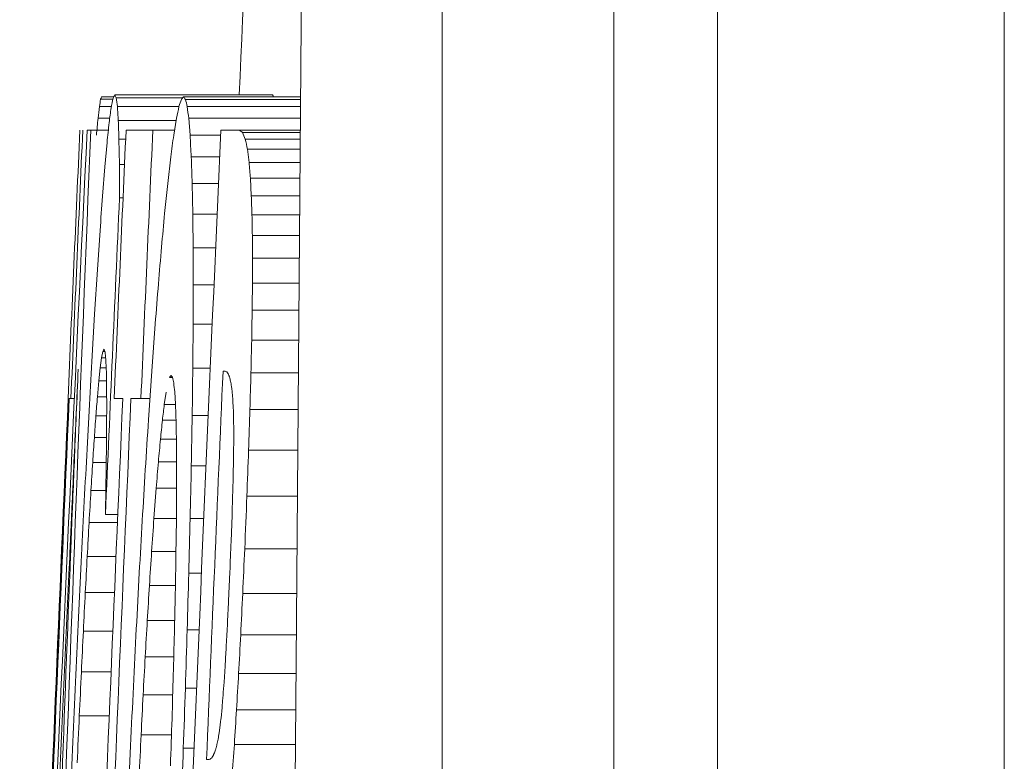
# Model space of a CAD drawing. Units: inches. Extents: x 0 to 32.8, y -0.2 to 25.3.
# Drawn here: x 12.8 to 12.9, y 20.5 to 20.6 of the extents above; entities that cross this region are included whole.
import ezdxf

# ---------------------------------------------------------------- set-up
doc = ezdxf.new("R2010")
doc.units = ezdxf.units.IN
doc.header["$LTSCALE"] = 3
doc.header["$MEASUREMENT"] = 0

msp = doc.modelspace()

# ---------------------------------------------------------------- linework, layer by layer
at = {"color": 7, "linetype": 'Continuous', "lineweight": 15}
for p, q in [((12.94683858904706, 20.08926900159119), (12.94683858904706, 21.99215414263299)), ((12.91100320302049, 21.68846583753288), (12.91100320302049, 20.08714800609311)), ((12.89807307239047, 21.31620139129686), (12.89807307239047, 20.08638274493347)), ((12.87663681335729, 21.29476513226369), (12.87663681335729, 20.08511398292365)), ((12.83395935970421, 20.56461725366095), (12.83548379542713, 20.56461725366095)), ((12.83408402493074, 20.56490677031643), (12.83559702078581, 20.56490677031643)), ((12.83573400587001, 20.56515896073644), (12.85544284485849, 20.56515896073644)), ((12.83590707053742, 20.56480359150836), (12.84421945451205, 20.56480359150836)), ((12.8443147867441, 20.56490677031643), (12.85893141789153, 20.56490677031643)), ((12.84455971724798, 20.56461058040471), (12.85892936458192, 20.56461058040471)), ((12.83380946810244, 20.56373455052468), (12.83530603748061, 20.56373455052468)), ((12.83605256219002, 20.56373359720236), (12.84375159325016, 20.56373359720236)), ((12.84477854138677, 20.56372501730148), (12.85892232466324, 20.56372501730148)), ((12.83363493678531, 20.56224091444596), (12.83509454659043, 20.56224091444596)), ((12.84343421024993, 20.56224802769712), (12.84309336085412, 20.56015064525959)), ((12.84497125916048, 20.56223996112363), (12.84513757723915, 20.56014345867595)), ((12.84497125916048, 20.56223996112364), (12.85891059146545, 20.56223996112364)), ((12.83616930750804, 20.56194905115092), (12.8433855174791, 20.56194905115092)), ((12.83227945911057, 20.56074911167939), (12.83273324053511, 20.56074911167939)), ((12.83273324053511, 20.56074911167939), (12.83492177525297, 20.56074911167939)), ((12.83624791993323, 20.55964193780289), (12.83630071932329, 20.55646876779296)), ((12.83624791993324, 20.55964193780289), (12.83709065686453, 20.55964193780289)), ((12.83714052295514, 20.56074911167939), (12.84048184435591, 20.56074911167939)), ((12.84048184435591, 20.56074911167939), (12.84319045306583, 20.56074911167939)), ((12.84513757723916, 20.56014345867595), (12.84895497314027, 20.56014345867595)), ((12.84898225282514, 20.56074911167939), (12.85130571931759, 20.56074911167939)), ((12.85130571931759, 20.56074911167939), (12.85889885826766, 20.56074911167939)), ((12.85169995476334, 20.56046399497309), (12.8588965116281, 20.56046399497309)), ((12.85202877763142, 20.55964575109217), (12.85889005836932, 20.55964575109217)), ((12.83476308375285, 20.55924014911106), (12.83448794026467, 20.55616685794731)), ((12.84272728508306, 20.55741930347896), (12.8423441961752, 20.55411479498625)), ((12.8452780822827, 20.55741930347896), (12.84883236122336, 20.55741930347896)), ((12.85229658787098, 20.55836991249743), (12.85250749210127, 20.55671091166236)), ((12.85229658787099, 20.55836991249744), (12.8588800851512, 20.55836991249744)), ((12.83448794026467, 20.55616685794731), (12.83419813027925, 20.55250698022653)), ((12.83630071932329, 20.55646876779296), (12.83694809851138, 20.55646876779296)), ((12.85250749210127, 20.55671091166236), (12.85886717863363, 20.55671091166236)), ((12.85266794358105, 20.55475396093589), (12.85278468889907, 20.55256337290841)), ((12.85266794358105, 20.55475396093589), (12.85885163214656, 20.55475396093589)), ((12.8423441961752, 20.55411479498625), (12.84195817396789, 20.55035848504613)), ((12.84539101431143, 20.55408326201719), (12.84547138671629, 20.55028727920203)), ((12.84539101431143, 20.55408326201719), (12.84868276295153, 20.55408326201719)), ((12.83632477237876, 20.55230780919404), (12.83676183399646, 20.55230780919404)), ((12.85278468889907, 20.55256337290841), (12.85883461900976, 20.55256337290841)), ((12.84547138671629, 20.55028727920204), (12.84851321824346, 20.55028727920204)), ((12.85286447464404, 20.55017838046005), (12.85881584589329, 20.55017838046005)), ((12.83389130715703, 20.54824768276363), (12.83356512425845, 20.54335684592967)), ((12.85291287408493, 20.54761519007024), (12.85879560612711, 20.54761519007024)), ((12.84551919949729, 20.54606897459892), (12.84832548707882, 20.54606897459892)), ((12.85293370051101, 20.54475874306816), (12.85877331305131, 20.54475874306816)), ((12.83356512425845, 20.54335684592967), (12.83321694161402, 20.5377857769538)), ((12.8455356259742, 20.54146098116419), (12.84812132943726, 20.54146098116419)), ((12.85292695392228, 20.54165201229072), (12.85874867333595, 20.54165201229072)), ((12.83321694161402, 20.5377857769538), (12.83286699898992, 20.53186747865582)), ((12.85289263431874, 20.53826060480188), (12.85872198031097, 20.53826060480188)), ((12.8407877874883, 20.53658921077663), (12.84035571247966, 20.53067670574506)), ((12.84552154613685, 20.53652621817099), (12.84790367861825, 20.53652621817099)), ((12.85282986171056, 20.53454198775966), (12.85869294064644, 20.53454198775966)), ((12.8342371431619, 20.53312278415441), (12.83407639835217, 20.53232126008036)), ((12.8342371431619, 20.53312278415442), (12.83450202010202, 20.53312278415442)), ((12.83407639835217, 20.53232126008036), (12.83391008027349, 20.53107556113744)), ((12.83407639835217, 20.53232126008036), (12.83459060574534, 20.53232126008036)), ((12.83391008027349, 20.53107556113744), (12.83373789559591, 20.52943665340358)), ((12.83391008027349, 20.53107556113745), (12.83465308502357, 20.53107556113745)), ((12.84035571247966, 20.53067670574506), (12.83994123726772, 20.52459362935061)), ((12.84547578666546, 20.53101293519424), (12.84766197474377, 20.53101293519424)), ((12.84925358302404, 20.53063703287003), (12.84950115349742, 20.53063703287003)), ((12.85273687611807, 20.53044167512682), (12.85866067435252, 20.53044167512682)), ((12.83373789559591, 20.52943665340358), (12.83355925765956, 20.52743430986816)), ((12.83373789559592, 20.52943665340358), (12.83469415121584, 20.52943665340358)), ((12.84256331364393, 20.52988618154393), (12.84294845586141, 20.52988618154393)), ((12.84213622524436, 20.52804142952133), (12.84191241449651, 20.5264947007226)), ((12.84321655943092, 20.52806526257934), (12.84331130500307, 20.52653246695299)), ((12.82992812627336, 20.52723506550318), (12.82988911339071, 20.52723506550318)), ((12.83024902923293, 20.52723506550318), (12.8300378316727, 20.52723506550318)), ((12.83024902923293, 20.52723506550318), (12.83068345088112, 20.52723506550318)), ((12.83355925765956, 20.52743430986816), (12.83471585763175, 20.52743430986816)), ((12.83673103435226, 20.52723506550318), (12.83565598010471, 20.52723506550318)), ((12.83899700817553, 20.52723506550318), (12.83774947592046, 20.52723506550318)), ((12.83899700817553, 20.52723506550318), (12.84012075519391, 20.52723506550318)), ((12.84191241449651, 20.5264947007226), (12.8433127716528, 20.5264947007226)), ((12.8504820488327, 20.52703017453677), (12.85053602154253, 20.52599075987751)), ((12.83090814161881, 20.52537652697318), (12.83092750139516, 20.52537652697318)), ((12.85260957092205, 20.5258856744248), (12.85862488809926, 20.5258856744248)), ((12.83337299314464, 20.52507271048289), (12.83471644429164, 20.52507271048289)), ((12.84167892386048, 20.52453533002409), (12.84338317083954, 20.52453533002409)), ((12.84539746757021, 20.52510087015759), (12.84740413772232, 20.52510087015759)), ((12.83317851539126, 20.52235816184159), (12.83470001781473, 20.52235816184159)), ((12.84143487334644, 20.52215605750965), (12.84342981030076, 20.52215605750965)), ((12.85244325284337, 20.52078943329701), (12.85858470189682, 20.52078943329701)), ((12.83066438443471, 20.51999274916703), (12.83070369064731, 20.51999274916703)), ((12.83297347775987, 20.51926521757154), (12.83466335157164, 20.51926521757154)), ((12.84117820964477, 20.51933642341563), (12.84345298336639, 20.51933642341563)), ((12.84528717551098, 20.51883820250446), (12.84713280752342, 20.51883820250446)), ((12.83275670693069, 20.51577011794723), (12.83461113884147, 20.51577011794723)), ((12.84090805276565, 20.51605296134646), (12.84062234939945, 20.51227318501076)), ((12.84090805276565, 20.51605296134647), (12.84345239670651, 20.51605296134647)), ((12.83042854715913, 20.51476179626212), (12.83048926645769, 20.51476179626212)), ((12.85223058863342, 20.51502645320478), (12.85853952908533, 20.51502645320478)), ((12.83030945520155, 20.51211647348778), (12.83038190769791, 20.51211647348778)), ((12.83252145631499, 20.51175729097042), (12.83606253540815, 20.51175729097042)), ((12.83456244607064, 20.51274603288172), (12.83610477492019, 20.51274603288172)), ((12.84062234939945, 20.51227318501077), (12.84342629034142, 20.51227318501077)), ((12.84342570368153, 20.51218188606546), (12.8433685043423, 20.50760967888399)), ((12.84514491048777, 20.51225023194259), (12.84684915746683, 20.51225023194259)), ((12.85037674338253, 20.51266771378647), (12.85025706476507, 20.50936987855001)), ((12.83019857648243, 20.50965697523344), (12.83028276217658, 20.50965697523344)), ((12.84033253941403, 20.50813943276422), (12.84337495760109, 20.50813943276422)), ((12.85196219173396, 20.50846231570092), (12.85848790301505, 20.50846231570092)), ((12.83000233874939, 20.50531261208657), (12.83009620433171, 20.50738425482144)), ((12.83009620433171, 20.50738425482144), (12.83019241655359, 20.50738425482144)), ((12.83228532570946, 20.50750320011404), (12.83588067084239, 20.50750320011404)), ((12.85010247988417, 20.50556436251165), (12.84994232173434, 20.50196271078491)), ((12.83000233874939, 20.50531261208657), (12.83011087082895, 20.50531261208657)), ((12.84497301914014, 20.50540669766635), (12.84655670751191, 20.50540669766635)), ((12.84005534261623, 20.50389392180873), (12.84330309176462, 20.50389392180873)), ((12.83204626180448, 20.50299163889865), (12.83568883305852, 20.50299163889865)), ((12.85171315461086, 20.50289462001942), (12.85844419685328, 20.50289462001942)), ((12.83978753237666, 20.4995136990761), (12.84321127949191, 20.4995136990761)), ((12.83180338461022, 20.49819246767241), (12.8354855554068, 20.49819246767241)), ((12.84477384810765, 20.49835489912932), (12.8462578042982, 20.49835489912932)), ((12.85146001086853, 20.4977215264461), (12.85840342399096, 20.4977215264461)), ((12.83952705538572, 20.49496730492977), (12.84309922745301, 20.49496730492977)), ((12.84950643343642, 20.49381613156156), (12.84937502162117, 20.49182948117818)), ((12.8315555208069, 20.49308530000419), (12.83527054455729, 20.49308530000419)), ((12.85120217384708, 20.49289514886749), (12.85836558442809, 20.49289514886749)), ((12.84454563741063, 20.49105428346666), (12.84595039451609, 20.49105428346666)), ((12.83927097834394, 20.49021785312917), (12.84296605565809, 20.49021785312917)), ((12.84912363785851, 20.48863013147067), (12.84899779931221, 20.48732510654643)), ((12.85093729690697, 20.48834633474911), (12.85832979817483, 20.48834633474911)), ((12.83130032375496, 20.48760838994058), (12.83504116054049, 20.48760838994058)), ((12.83901724794172, 20.48520953765233), (12.84281000412748, 20.48520953765233)), ((12.84429014702874, 20.48356205001758), (12.84563770479497, 20.48356205001758)), ((12.85066420672839, 20.48404164447727), (12.85829606523118, 20.48404164447727)), ((12.8474334707168, 20.48212949989986), (12.84718590024342, 20.48212949989986))]:
    msp.add_line(p, q, dxfattribs=at)
at = {"color": 7, "linetype": 'Continuous', "lineweight": 15, "flags": 128}
for points in [[(12.86324366140946, 21.11345290679799), (12.86323222154161, 21.11198127046512), (12.86314158258868, 21.10043947046365), (12.86297057123089, 21.07871046814561), (12.86272270742756, 21.04718204569796), (12.86240943104656, 21.00734153260564), (12.86202751545848, 20.95873852073844), (12.86156493413559, 20.89989741380927), (12.8610354735853, 20.83256279166457), (12.86046054689357, 20.75943050316167), (12.85983018084228, 20.67924494947203), (12.85912824228447, 20.58992451464265), (12.85837702429593, 20.49437353178909), (12.8579423093178, 20.43904871757273)], [(12.84156921846114, 20.54616643347307), (12.84161761790203, 20.54669046741938), (12.84166631067286, 20.54721442803321), (12.84171471011374, 20.54773846197953), (12.84176340288457, 20.54826249592584), (12.8418120956554, 20.54878645653967), (12.84186078842623, 20.54931049048599), (12.84190948119706, 20.54983445109982), (12.84195817396789, 20.55035848504613)], [(12.84547138671629, 20.55028727920204), (12.84547725331519, 20.54976001862633), (12.84548311991408, 20.54923268471814), (12.84548898651298, 20.54870542414243), (12.84549514644182, 20.54817816356672), (12.84550101304071, 20.54765082965853), (12.84550717296955, 20.54712356908282), (12.84551303956845, 20.54659630850712), (12.84551919949729, 20.54606897459892)], [(12.85286447464404, 20.55017838046005), (12.85287034124294, 20.54985799082788), (12.85287650117178, 20.54953760119572), (12.85288236777068, 20.54921721156355), (12.85288852769951, 20.54889682193139), (12.85289439429841, 20.54857643229922), (12.85290055422725, 20.54825596933457), (12.85290671415609, 20.54793557970241), (12.85291287408493, 20.54761519007024)], [(12.85291287408493, 20.54761519007024), (12.85291551405443, 20.54725813419498), (12.85291786069399, 20.54690107831972), (12.85292050066349, 20.54654402244446), (12.852923140633, 20.5461869665692), (12.8529257806025, 20.54582991069394), (12.852928420572, 20.54547285481868), (12.8529310605415, 20.54511579894342), (12.85293370051101, 20.54475874306816)], [(12.84117908963461, 20.54156892658386), (12.84122748907549, 20.54214363327813), (12.84127618184633, 20.54271833997241), (12.8413251679471, 20.54329297333419), (12.84137386071793, 20.54386768002847), (12.84142255348876, 20.54444238672274), (12.84147153958954, 20.54501709341701), (12.84152023236036, 20.54559180011128), (12.84156921846114, 20.54616643347307)], [(12.84551919949729, 20.54606897459892), (12.8455212528069, 20.54549302125238), (12.84552301278657, 20.54491699457336), (12.84552506609618, 20.54434096789434), (12.8455271194058, 20.5437650145478), (12.84552917271541, 20.54318898786877), (12.84553122602502, 20.54261296118975), (12.84553327933464, 20.54203693451073), (12.8455356259742, 20.54146098116419)], [(12.85293370051101, 20.54475874306816), (12.85293282052117, 20.54437044755378), (12.85293194053134, 20.54398207870692), (12.8529310605415, 20.54359370986006), (12.85293018055167, 20.54320541434568), (12.85292930056184, 20.54281704549881), (12.852928420572, 20.54242874998444), (12.85292754058217, 20.54204038113758), (12.85292695392228, 20.54165201229072)], [(12.8407877874883, 20.53658921077663), (12.84083648025913, 20.5372117302519), (12.84088517302996, 20.53783417639468), (12.84093415913073, 20.53845662253746), (12.84098314523151, 20.53907906868024), (12.84103183800234, 20.53970151482303), (12.84108082410311, 20.54032403429829), (12.84112981020389, 20.54094648044108), (12.84117908963461, 20.54156892658386)], [(12.8455356259742, 20.54146098116419), (12.84553357266458, 20.54084410829035), (12.84553181268491, 20.54022723541652), (12.84553005270525, 20.53961043587518), (12.84552829272558, 20.53899356300135), (12.84552653274591, 20.53837676346), (12.84552477276624, 20.53775989058617), (12.84552330611652, 20.53714301771234), (12.84552154613685, 20.53652621817099)], [(12.85292695392228, 20.54165201229072), (12.85292255397311, 20.54122807718805), (12.85291815402394, 20.54080414208538), (12.85291404740471, 20.54038020698272), (12.85290964745554, 20.53995634521254), (12.85290524750637, 20.53953241010987), (12.85290114088714, 20.53910847500721), (12.85289674093797, 20.53868453990454), (12.85289263431874, 20.53826060480188)], [(12.85289263431874, 20.53826060480188), (12.85288471441023, 20.53779575017192), (12.85287679450172, 20.53733096887444), (12.85286887459321, 20.53686611424448), (12.85286124801465, 20.53640125961452), (12.85285332810614, 20.53593647831705), (12.85284540819764, 20.53547162368709), (12.85283778161907, 20.53500676905713), (12.85282986171056, 20.53454198775966)], [(12.84552154613685, 20.53652621817099), (12.84551567953795, 20.53583703946578), (12.84550981293906, 20.53514786076056), (12.84550423967011, 20.53445875538783), (12.84549837307121, 20.53376957668262), (12.84549279980226, 20.5330803979774), (12.84548693320337, 20.53239129260467), (12.84548135993442, 20.53170211389946), (12.84547578666546, 20.53101293519424)], [(12.85282986171056, 20.53454198775966), (12.85281842184272, 20.53402939368119), (12.85280668864493, 20.5335168729352), (12.85279495544714, 20.53300435218922), (12.85278322224934, 20.53249183144324), (12.8527717823815, 20.53197931069725), (12.85276004918371, 20.53146671661878), (12.85274831598592, 20.5309541958728), (12.85273687611807, 20.53044167512682)], [(12.8325208696551, 20.52571708303904), (12.83256398915698, 20.52648590082426), (12.83260710865886, 20.52725471860948), (12.83265022816074, 20.52802346306221), (12.83269364099257, 20.52879228084743), (12.83273676049445, 20.52956109863264), (12.83278017332627, 20.53032991641787), (12.8328235861581, 20.53109873420308), (12.83286699898992, 20.53186747865582)], [(12.83090814161881, 20.52537652697318), (12.83093923459295, 20.52606555901342), (12.83097062089704, 20.52675459105366), (12.83100171387119, 20.52744362309391), (12.83103310017528, 20.52813265513415), (12.83106448647937, 20.52882168717439), (12.83109587278346, 20.52951071921463), (12.83112725908755, 20.53019975125488), (12.83115864539164, 20.53088878329512)], [(12.83115864539164, 20.53088878329512), (12.83112901906722, 20.53018933804184), (12.83109968607274, 20.52948996612104), (12.83107035307826, 20.52879052086776), (12.83104102008379, 20.52809107561448), (12.83101168708931, 20.5273916303612), (12.83098235409483, 20.5266922584404), (12.8309533144303, 20.52599281318712), (12.83092398143583, 20.52529336793383)], [(12.83471321766225, 20.52834759265117), (12.83470823105319, 20.52862222281195), (12.83470353777407, 20.52889692630522), (12.83469884449495, 20.52917155646601), (12.83469415121584, 20.52944618662679), (12.83468945793672, 20.52972089012006), (12.83468476465761, 20.52999552028084), (12.83468007137849, 20.53027022377411), (12.83467537809937, 20.53054485393489)], [(12.84547578666546, 20.53101293519424), (12.84546581344734, 20.5302739637309), (12.84545613355917, 20.52953491893508), (12.84544616034104, 20.52879594747174), (12.84543648045287, 20.52805690267591), (12.84542650723474, 20.52731793121258), (12.84541682734657, 20.52657888641675), (12.84540714745839, 20.52583991495341), (12.84539746757021, 20.52510087015759)], [(12.8498968555929, 20.53031649657289), (12.84991709535909, 20.53026831712947), (12.84993704179533, 20.53022006435355), (12.84995728156152, 20.53017181157764), (12.84997752132771, 20.53012355880173), (12.8499977610939, 20.53007530602581), (12.85001770753014, 20.5300270532499), (12.85003794729633, 20.52997880047399), (12.85005818706252, 20.52993054769808)], [(12.85273687611807, 20.53044167512682), (12.85272074297111, 20.52987217503906), (12.85270490315409, 20.52930267495131), (12.85268906333708, 20.52873317486356), (12.85267322352006, 20.5281636747758), (12.8526570903731, 20.52759417468805), (12.85264125055608, 20.5270246746003), (12.85262541073906, 20.52645517451255), (12.85260957092205, 20.5258856744248)], [(12.83472113757076, 20.52587658119651), (12.83472025758092, 20.52618545762834), (12.83471908426114, 20.52649433406017), (12.83471791094136, 20.52680321049201), (12.83471703095153, 20.52711208692384), (12.83471585763175, 20.52742096335567), (12.83471497764192, 20.5277298397875), (12.83471409765208, 20.52803871621934), (12.83471321766225, 20.52834759265117)], [(12.85031279745457, 20.52874212142688), (12.85032453065236, 20.52864304923803), (12.8503365571801, 20.52854405038167), (12.85034829037789, 20.52844497819283), (12.85036031690562, 20.52834590600399), (12.85037205010341, 20.52824683381515), (12.85038407663115, 20.52814783495879), (12.85039610315888, 20.52804876276995), (12.85040783635667, 20.5279496905811)], [(12.83355925765956, 20.52743430986816), (12.83353608459392, 20.52713907327876), (12.83351261819834, 20.52684391002184), (12.8334894451327, 20.52654867343244), (12.83346597873712, 20.52625351017553), (12.83344280567149, 20.52595827358612), (12.83341963260585, 20.52566311032921), (12.83339645954022, 20.52536787373981), (12.83337299314464, 20.52507271048289)], [(12.83066438443471, 20.51999274916703), (12.83069489074897, 20.5206657213928), (12.83072510373328, 20.52133869361857), (12.83075561004753, 20.52201166584434), (12.83078611636179, 20.5226846380701), (12.83081662267604, 20.52335761029587), (12.83084683566035, 20.52403058252164), (12.83087734197461, 20.52470355474741), (12.83090814161881, 20.52537652697318)], [(12.83092398143583, 20.52529336793383), (12.83089670175097, 20.52463542886774), (12.83086912873616, 20.52397756313412), (12.83084184905129, 20.52331962406803), (12.83081456936643, 20.52266168500193), (12.83078728968157, 20.52200374593583), (12.83075971666676, 20.52134580686973), (12.8307324369819, 20.52068794113612), (12.83070515729704, 20.52003000207002)], [(12.83217826027962, 20.5193440499942), (12.83222079312161, 20.52014066079168), (12.83226361929355, 20.52093734492165), (12.83230644546549, 20.52173395571914), (12.83234927163742, 20.52253056651662), (12.83239209780935, 20.5233271773141), (12.83243492398129, 20.52412386144407), (12.83247804348317, 20.52492047224156), (12.8325208696551, 20.52571708303904)], [(12.85053602154253, 20.52599075987751), (12.8505404214917, 20.52584710153706), (12.85054452811093, 20.52570344319661), (12.85054863473016, 20.52555978485616), (12.85055303467933, 20.52541612651572), (12.85055714129856, 20.52527246817527), (12.85056154124773, 20.52512880983483), (12.85056564786695, 20.52498515149438), (12.85057004781613, 20.52484149315393)], [(12.85260957092205, 20.5258856744248), (12.85258874449597, 20.52524863511726), (12.85256791806989, 20.52461166914221), (12.85254709164381, 20.52397462983468), (12.85252626521774, 20.52333759052714), (12.85250543879166, 20.52270055121961), (12.85248490569552, 20.52206351191208), (12.85246407926945, 20.52142647260454), (12.85244325284337, 20.52078943329701)], [(12.83337299314464, 20.52507271048289), (12.83334864675922, 20.52473340106929), (12.83332430037381, 20.52439409165569), (12.83329995398839, 20.5240547089096), (12.83327560760297, 20.523715399496), (12.83325126121756, 20.52337609008239), (12.83322691483214, 20.52303678066879), (12.83320286177667, 20.52269747125519), (12.83317851539126, 20.52235816184159)], [(12.83954318853268, 20.5183553080829), (12.83959276129334, 20.51913505240856), (12.83964233405401, 20.5199148700667), (12.83969220014462, 20.52069468772485), (12.83974177290528, 20.52147443205051), (12.83979163899589, 20.52225424970866), (12.8398415050865, 20.5230340673668), (12.83989137117711, 20.52381381169246), (12.83994123726772, 20.52459362935061)], [(12.84338199751976, 20.52458688276188), (12.84338786411866, 20.52429083951513), (12.84339373071755, 20.52399472293589), (12.84339959731645, 20.52369860635666), (12.84340546391534, 20.52340256310991), (12.84341133051424, 20.52310644653067), (12.84341749044308, 20.52281032995144), (12.84342335704197, 20.52251428670469), (12.84342922364087, 20.52221817012545)], [(12.84539746757021, 20.52510087015759), (12.84538368106281, 20.52431804586751), (12.84536960122546, 20.52353522157743), (12.84535581471806, 20.52275239728734), (12.84534202821065, 20.52196957299726), (12.84532824170325, 20.5211866753747), (12.84531445519585, 20.52040385108462), (12.84530066868844, 20.51962102679454), (12.84528717551098, 20.51883820250446)], [(12.85058676762298, 20.52343431607643), (12.85058676762298, 20.52323595170128), (12.85058647429303, 20.52303758732614), (12.85058647429303, 20.522839222951), (12.85058618096309, 20.52264093190834), (12.85058618096309, 20.52244256753319), (12.85058588763314, 20.52224420315805), (12.85058588763314, 20.5220458387829), (12.8505855943032, 20.52184747440776)], [(12.83317851539126, 20.52235816184159), (12.83315270235612, 20.52197147964191), (12.83312718265092, 20.52158487077471), (12.83310166294573, 20.52119826190752), (12.83307584991059, 20.52081165304032), (12.8330503302054, 20.52042504417313), (12.8330248105002, 20.52003843530593), (12.83299899746507, 20.51965182643874), (12.83297347775987, 20.51926521757154)], [(12.83465161837385, 20.51825784920875), (12.83465777830269, 20.51879698964722), (12.83466423156147, 20.51933620341817), (12.83467039149031, 20.51987534385665), (12.8346768447491, 20.52041448429512), (12.83468300467794, 20.52095369806607), (12.83468945793672, 20.52149283850454), (12.8346959111955, 20.52203197894302), (12.83470236445429, 20.52257119271397)], [(12.84117820964477, 20.51933642341563), (12.84121018260875, 20.51968885934426), (12.84124215557273, 20.52004129527289), (12.84127412853671, 20.52039380453401), (12.84130639483064, 20.52074624046264), (12.84133836779461, 20.52109867639127), (12.84137034075859, 20.52145118565239), (12.84140260705252, 20.52180362158102), (12.84143487334644, 20.52215605750965)], [(12.84342922364087, 20.52221817012545), (12.84343215694032, 20.52186514753693), (12.84343509023976, 20.52151205161593), (12.84343802353921, 20.52115902902741), (12.84344095683866, 20.5208059331064), (12.84344389013811, 20.52045291051788), (12.8434471167675, 20.52009981459688), (12.84345005006695, 20.51974679200835), (12.84345298336639, 20.51939369608735)], [(12.8505855943032, 20.52184747440776), (12.85058324766364, 20.52162131702035), (12.85058090102408, 20.52139515963294), (12.85057855438452, 20.52116900224553), (12.85057591441502, 20.52094277152563), (12.85057356777546, 20.52071661413822), (12.8505712211359, 20.52049045675081), (12.85056887449635, 20.5202642993634), (12.85056623452684, 20.5200380686435)], [(12.85244325284337, 20.52078943329701), (12.85241655981839, 20.52006908828516), (12.85238986679342, 20.51934874327332), (12.85236346709839, 20.51862832492898), (12.85233677407342, 20.51790797991714), (12.85231008104845, 20.5171875615728), (12.85228368135342, 20.51646721656096), (12.85225698832844, 20.51574679821662), (12.85223058863342, 20.51502645320478)], [(12.83042854715913, 20.51476179626212), (12.8304578801536, 20.51541562870899), (12.83048721314808, 20.51606953448835), (12.8305168394725, 20.51672336693522), (12.83054617246698, 20.51737727271458), (12.8305757987914, 20.51803110516145), (12.83060542511582, 20.51868501094081), (12.83063475811029, 20.51933884338768), (12.83066438443471, 20.51999274916703)], [(12.83070515729704, 20.52003000207002), (12.83068022425173, 20.51941716248293), (12.83065499787648, 20.51880432289584), (12.83062977150123, 20.51819140997626), (12.83060454512598, 20.51757857038917), (12.83057931875073, 20.51696573080208), (12.83055438570543, 20.51635289121499), (12.83052915933018, 20.51574005162789), (12.83050393295493, 20.5151272120408)], [(12.83183917086348, 20.51276275268857), (12.83188141037553, 20.51358539651866), (12.83192364988757, 20.51440811368122), (12.83196588939962, 20.5152307575113), (12.83200842224161, 20.51605340134138), (12.83205066175365, 20.51687604517146), (12.83209319459564, 20.51769876233404), (12.83213572743763, 20.51852140616412), (12.83217826027962, 20.5193440499942)], [(12.83297347775987, 20.51926521757154), (12.83294649140495, 20.51882837595131), (12.83291921172009, 20.51839146099859), (12.83289193203523, 20.51795454604587), (12.83286494568031, 20.51751770442563), (12.83283795932539, 20.51708078947291), (12.83281067964053, 20.51664394785267), (12.83278369328561, 20.51620703289995), (12.83275670693069, 20.51577011794723)], [(12.84090805276565, 20.51605296134647), (12.84094149237935, 20.51646332993919), (12.840975225323, 20.51687377186439), (12.84100895826665, 20.5172842137896), (12.84104298454024, 20.51769465571481), (12.84107671748389, 20.51810509764001), (12.84111045042753, 20.51851553956522), (12.84114418337118, 20.51892598149043), (12.84117820964477, 20.51933642341563)], [(12.84345298336639, 20.51939369608735), (12.84345298336639, 20.51897812088811), (12.84345269003645, 20.51856247235638), (12.84345269003645, 20.51814682382466), (12.84345269003645, 20.51773117529293), (12.84345239670651, 20.51731560009369), (12.84345239670651, 20.51689995156196), (12.84345239670651, 20.51648430303024), (12.84345239670651, 20.516068727831)], [(12.85056623452684, 20.5200380686435), (12.85056154124773, 20.51977678499521), (12.85055655463867, 20.51951542801443), (12.85055186135955, 20.51925407103364), (12.85054687475049, 20.51899271405286), (12.85054188814143, 20.51873135707208), (12.85053719486231, 20.51847007342378), (12.85053220825325, 20.518208716443), (12.85052751497414, 20.51794735946222)], [(12.83456244607064, 20.51274603288172), (12.83457359260854, 20.51343499158948), (12.8345844458165, 20.51412402362972), (12.8345955923544, 20.51481298233748), (12.8346067388923, 20.51550194104523), (12.8346178854302, 20.51619089975299), (12.8346290319681, 20.51687985846075), (12.83464047183595, 20.51756889050099), (12.83465161837385, 20.51825784920875)], [(12.83916039295477, 20.51197846174877), (12.83920820573576, 20.51277551254117), (12.83925572518681, 20.51357263666606), (12.83930353796781, 20.51436976079095), (12.8393513507488, 20.51516688491583), (12.83939945685974, 20.51596400904072), (12.83944726964074, 20.51676105983312), (12.83949508242174, 20.51755818395801), (12.83954318853268, 20.5183553080829)], [(12.84528717551098, 20.51883820250446), (12.84526928238435, 20.51801467868454), (12.84525138925772, 20.51719122819711), (12.84523349613109, 20.5163677043772), (12.84521560300446, 20.51554425388977), (12.84519800320778, 20.51472073006985), (12.84518011008115, 20.51389720624994), (12.84516251028446, 20.51307375576251), (12.84514491048777, 20.51225023194259)], [(12.85052751497414, 20.51794735946222), (12.85051959506563, 20.51764288297956), (12.85051196848706, 20.51733847982938), (12.85050404857855, 20.51703400334672), (12.85049642199999, 20.51672952686406), (12.85048879542143, 20.51642512371388), (12.85048087551292, 20.51612064723122), (12.85047324893435, 20.51581617074856), (12.85046562235579, 20.51551176759838)], [(12.83275670693069, 20.51577011794723), (12.83272708060627, 20.51526852374169), (12.8326977476118, 20.51476692953615), (12.83266841461732, 20.51426533533061), (12.83263908162284, 20.51376374112507), (12.83260945529842, 20.51326207358704), (12.83258012230395, 20.5127604793815), (12.83255078930947, 20.51225888517596), (12.83252145631499, 20.51175729097042)], [(12.84345239670651, 20.516068727831), (12.84344887674717, 20.5155828267775), (12.84344565011778, 20.51509699905649), (12.84344213015844, 20.51461117133548), (12.84343890352905, 20.51412527028199), (12.84343538356971, 20.51363944256098), (12.84343215694032, 20.51315361483996), (12.84342893031092, 20.51266778711896), (12.84342570368153, 20.51218188606546)], [(12.85046562235579, 20.51551176759838), (12.85045447581789, 20.51515625170533), (12.85044332927999, 20.51480073581228), (12.85043218274209, 20.51444521991924), (12.85042103620419, 20.51408970402618), (12.85040988966628, 20.51373418813314), (12.85039874312839, 20.51337874557257), (12.85038788992043, 20.51302322967952), (12.85037674338253, 20.51266771378647)], [(12.83030945520155, 20.51211647348778), (12.83032412169879, 20.51244712966801), (12.83033908152597, 20.51277778584824), (12.83035404135316, 20.51310844202848), (12.83036900118034, 20.51343917154119), (12.83038366767758, 20.51376982772142), (12.83039862750476, 20.51410048390165), (12.83041358733194, 20.51443114008189), (12.83042854715913, 20.51476179626212)], [(12.83050393295493, 20.5151272120408), (12.83048721314808, 20.51471127017913), (12.83047020001128, 20.51429532831746), (12.83045348020443, 20.51387945978827), (12.83043646706763, 20.51346351792661), (12.83041945393084, 20.51304757606493), (12.83040273412399, 20.51263163420326), (12.83038572098719, 20.5122156923416), (12.83036900118034, 20.51179975047992)], [(12.85223058863342, 20.51502645320478), (12.85219685568977, 20.51420593601679), (12.85216312274612, 20.51338541882881), (12.85212968313242, 20.51256490164083), (12.85209624351872, 20.51174438445285), (12.85206251057507, 20.51092386726487), (12.85202907096136, 20.51010335007689), (12.85199563134766, 20.5092828328889), (12.85196219173396, 20.50846231570092)], [(12.83019857648243, 20.50965697523344), (12.83021236298984, 20.50996438501555), (12.83022644282719, 20.51027186813015), (12.83024022933459, 20.51057927791226), (12.83025401584199, 20.51088676102685), (12.8302678023494, 20.51119417080896), (12.8302815888568, 20.51150158059107), (12.83029566869415, 20.51180906370567), (12.83030945520155, 20.51211647348778)], [(12.83036900118034, 20.51179975047992), (12.83035374802321, 20.51142186817858), (12.83033849486609, 20.51104391254476), (12.83032324170896, 20.51066595691093), (12.83030828188177, 20.51028800127711), (12.83029302872465, 20.50991004564329), (12.83027777556752, 20.50953209000946), (12.83026252241039, 20.50915413437564), (12.83024756258321, 20.50877617874182)], [(12.83150330807673, 20.50598133102813), (12.83154525425883, 20.506828981236), (12.83158690711099, 20.50767670477637), (12.83162885329309, 20.50852435498424), (12.83167079947519, 20.5093720785246), (12.83171303898723, 20.51021972873247), (12.83175498516933, 20.51106737894034), (12.83179693135144, 20.5119151024807), (12.83183917086348, 20.51276275268857)], [(12.83252145631499, 20.51175729097042), (12.83249212332052, 20.51122548378057), (12.8324624969961, 20.5106937499232), (12.83243287067168, 20.51016201606584), (12.83240324434726, 20.50963020887599), (12.83237361802284, 20.50909847501862), (12.83234428502836, 20.50856674116125), (12.83231465870394, 20.50803493397141), (12.83228532570946, 20.50750320011404)], [(12.83879138388425, 20.50546118370359), (12.83883743668558, 20.50627583429267), (12.83888348948691, 20.50709048488176), (12.83892954228824, 20.50790513547085), (12.83897559508957, 20.50871978605993), (12.83902164789089, 20.50953443664902), (12.83906799402217, 20.51034908723811), (12.83911404682349, 20.51116381115968), (12.83916039295477, 20.51197846174877)], [(12.84033253941403, 20.50813943276422), (12.84036861899724, 20.50865613346192), (12.84040499191039, 20.50917283415962), (12.84044107149359, 20.5096896081898), (12.8404771510768, 20.5102063088875), (12.84051352398995, 20.51072300958519), (12.84054960357315, 20.51123971028289), (12.8405859764863, 20.51175641098058), (12.84062234939945, 20.51227318501077)], [(12.84514491048777, 20.51225023194259), (12.84512320407186, 20.51139480849118), (12.8451017909859, 20.51053938503977), (12.84508008456998, 20.50968388825587), (12.84505867148401, 20.50882846480447), (12.84503725839805, 20.50797304135306), (12.84501584531208, 20.50711761790165), (12.84499443222611, 20.50626212111776), (12.84497301914014, 20.50540669766635)], [(12.83009620433171, 20.50738425482144), (12.83010911084928, 20.50766834487294), (12.83012172403691, 20.50795243492444), (12.83013463055448, 20.50823652497594), (12.83014753707205, 20.50852061502744), (12.83016015025967, 20.50880470507894), (12.83017305677724, 20.50908879513044), (12.83018596329481, 20.50937288518195), (12.83019857648243, 20.50965697523344)], [(12.85025706476507, 20.50936987855001), (12.85023770498871, 20.5088941707121), (12.85021834521236, 20.50841853620667), (12.850198985436, 20.50794282836875), (12.85017962565965, 20.50746712053083), (12.85016026588329, 20.50699141269292), (12.85014090610694, 20.506515704855), (12.85012183966053, 20.50603999701709), (12.85010247988418, 20.50556436251166)], [(12.83024756258321, 20.50877617874182), (12.83023406940575, 20.50843767598556), (12.83022057622829, 20.50809917322931), (12.83020708305083, 20.50776067047305), (12.83019388320332, 20.50742224104928), (12.83018039002586, 20.50708373829303), (12.8301668968484, 20.50674523553678), (12.83015369700088, 20.50640673278052), (12.83014020382343, 20.50606830335676)], [(12.84005534261623, 20.50389392180873), (12.84008995554971, 20.50442462901129), (12.84012456848319, 20.50495533621385), (12.84015918141668, 20.50548597008392), (12.84019379435016, 20.50601667728648), (12.84022840728364, 20.50654738448904), (12.84026302021712, 20.5070780916916), (12.84029792648055, 20.50760872556167), (12.84033253941403, 20.50813943276422)], [(12.85196219173396, 20.50846231570092), (12.85193109875981, 20.50776639040697), (12.85189971245573, 20.50707039178054), (12.85186861948158, 20.5063744664866), (12.85183752650744, 20.50567846786017), (12.85180643353329, 20.50498254256622), (12.85177534055915, 20.50428654393979), (12.851744247585, 20.50359061864585), (12.85171315461086, 20.50289462001942)], [(12.83228532570946, 20.50750320011404), (12.8322554060551, 20.50693919996275), (12.83222548640073, 20.50637527314395), (12.83219556674637, 20.50581134632515), (12.832165647092, 20.50524741950634), (12.83213572743763, 20.50468349268754), (12.83210610111321, 20.50411949253625), (12.83207618145885, 20.50355556571745), (12.83204626180448, 20.50299163889865)], [(12.8433685043423, 20.50760967888399), (12.84335794446429, 20.50701722572806), (12.84334738458628, 20.50642469923964), (12.84333711803821, 20.50583224608371), (12.8433265581602, 20.50523979292778), (12.84331629161214, 20.50464726643936), (12.84330602506407, 20.50405481328343), (12.843295758516, 20.50346228679501), (12.84328519863799, 20.50286983363909)], [(12.83117037858943, 20.49899927168548), (12.83121173811164, 20.49987207493612), (12.83125339096379, 20.50074480485426), (12.83129504381595, 20.50161753477241), (12.83133640333816, 20.50249033802305), (12.83137805619032, 20.5033630679412), (12.83141970904247, 20.50423579785935), (12.83146165522457, 20.50510860110998), (12.83150330807673, 20.50598133102813)], [(12.83841797486458, 20.49847575106657), (12.83846461432579, 20.49934892097964), (12.83851096045706, 20.5002220908927), (12.83855759991828, 20.50109526080577), (12.8386042393795, 20.50196850405132), (12.83865087884072, 20.50284167396439), (12.83869781163188, 20.50371484387745), (12.8387444510931, 20.50458801379052), (12.83879138388425, 20.50546118370359)], [(12.84497301914014, 20.50540669766635), (12.84494808609484, 20.50452524118234), (12.84492315304954, 20.50364378469834), (12.84489792667429, 20.50276225488184), (12.84487299362898, 20.50188079839783), (12.84484835391362, 20.50099934191383), (12.84482342086832, 20.50011788542982), (12.84479848782301, 20.49923635561333), (12.84477384810765, 20.49835489912932)], [(12.83978753237666, 20.4995136990761), (12.83982097199037, 20.50006127275049), (12.83985441160407, 20.50060877309238), (12.83988785121777, 20.50115627343428), (12.83992129083147, 20.50170384710866), (12.83995473044518, 20.50225134745056), (12.83998817005888, 20.50279884779245), (12.84002160967258, 20.50334642146683), (12.84005534261623, 20.50389392180873)], [(12.83204626180448, 20.50299163889865), (12.83201604882017, 20.50239170582913), (12.83198554250592, 20.50179184609209), (12.83195503619166, 20.50119198635505), (12.83192482320735, 20.50059205328553), (12.8318943168931, 20.4999921935485), (12.83186410390879, 20.49939226047897), (12.83183389092448, 20.49879240074194), (12.83180338461022, 20.49819246767241)], [(12.84328519863799, 20.50286983363909), (12.84327170546053, 20.50225200744293), (12.84325791895313, 20.50163418124678), (12.84324442577567, 20.50101642838311), (12.84323063926827, 20.50039860218696), (12.84321714609081, 20.49978077599081), (12.84320365291335, 20.49916302312714), (12.84319015973589, 20.49854519693099), (12.84317637322848, 20.49792737073484)], [(12.84994232173434, 20.50196271078491), (12.84992296195798, 20.50157177530103), (12.84990389551157, 20.50118076648467), (12.84988482906516, 20.50078983100078), (12.84986576261876, 20.50039882218442), (12.84984669617234, 20.50000788670054), (12.84982762972593, 20.49961687788418), (12.84980856327953, 20.49922594240029), (12.84978949683312, 20.49883493358393)], [(12.85171315461086, 20.50289462001942), (12.85168147497682, 20.50224804748868), (12.85164979534279, 20.50160140162545), (12.85161811570875, 20.50095475576223), (12.85158643607472, 20.500308109899), (12.85155475644069, 20.49966146403577), (12.8515233701366, 20.49901481817255), (12.85149169050256, 20.49836817230933), (12.85146001086853, 20.4977215264461)], [(12.83952705538572, 20.49496730492977), (12.83955961500958, 20.49553563169774), (12.83959188130351, 20.49610388513323), (12.83962444092738, 20.49667221190121), (12.83965700055125, 20.49724053866918), (12.83968985350506, 20.49780879210467), (12.83972241312893, 20.49837711887264), (12.83975497275279, 20.49894544564062), (12.83978753237666, 20.4995136990761)], [(12.83083920908179, 20.49180608811508), (12.830880568604, 20.49270529106075), (12.83092192812621, 20.49360442067393), (12.83096328764842, 20.4945035502871), (12.83100464717064, 20.49540267990028), (12.83104600669285, 20.49630188284594), (12.83108736621506, 20.49720101245912), (12.83112872573727, 20.4981001420723), (12.83117037858943, 20.49899927168548)], [(12.83180338461022, 20.49819246767241), (12.83177229163608, 20.49755410838013), (12.83174149199188, 20.49691567575536), (12.83171039901773, 20.49627731646307), (12.83167930604359, 20.4956388838383), (12.83164850639939, 20.49500052454601), (12.83161741342524, 20.49436209192124), (12.83158661378104, 20.49372373262896), (12.8315555208069, 20.49308530000419)], [(12.83805541905285, 20.4912840341459), (12.83810059186434, 20.4921830170941), (12.83814576467584, 20.49308192670982), (12.83819123081727, 20.49398090965802), (12.83823640362877, 20.49487989260623), (12.83828186977021, 20.49577887555444), (12.8383270425817, 20.49667785850264), (12.83837250872314, 20.49757676811836), (12.83841797486458, 20.49847575106657)], [(12.84477384810765, 20.49835489912932), (12.84474510177307, 20.49744234967118), (12.84471664876842, 20.49652972688054), (12.84468790243384, 20.49561717742239), (12.8446594494292, 20.49470462796424), (12.84463099642455, 20.4937920051736), (12.84460254341991, 20.49287945571545), (12.84457409041527, 20.49196683292481), (12.84454563741063, 20.49105428346666)], [(12.84978949683312, 20.49883493358393), (12.84977131037654, 20.49849709082005), (12.84975312391997, 20.49815917472369), (12.84973493746339, 20.49782133195981), (12.84971675100682, 20.49748341586344), (12.84969856455024, 20.49714549976708), (12.84968037809367, 20.4968076570032), (12.84966219163709, 20.49646974090684), (12.84964429851046, 20.49613182481047)], [(12.84317637322848, 20.49792737073484), (12.84315965342163, 20.49727874489449), (12.84314264028484, 20.49663004572165), (12.84312562714804, 20.4959814198813), (12.84310861401124, 20.49533272070846), (12.84309189420439, 20.49468402153562), (12.8430748810676, 20.49403539569527), (12.84305816126075, 20.49338669652242), (12.8430414414539, 20.49273799734959)], [(12.85146001086853, 20.4977215264461), (12.85142774457461, 20.49711822008221), (12.85139547828068, 20.49651491371833), (12.85136321198676, 20.49591168068693), (12.85133094569284, 20.49530837432304), (12.85129867939891, 20.49470506795915), (12.85126670643493, 20.49410176159527), (12.85123444014101, 20.49349845523138), (12.85120217384708, 20.49289514886749)], [(12.84964429851046, 20.49613182481047), (12.84962699204372, 20.49584238148748), (12.84960968557698, 20.49555293816449), (12.84959237911024, 20.49526342150901), (12.84957536597344, 20.49497397818601), (12.8495580595067, 20.49468453486302), (12.84954075303996, 20.49439509154003), (12.84952373990316, 20.49410557488455), (12.84950643343642, 20.49381613156156)], [(12.83927097834394, 20.49021785312917), (12.83930295130792, 20.49081155293737), (12.8393349242719, 20.49140525274557), (12.83936689723588, 20.49199887922128), (12.83939887019986, 20.49259257902947), (12.83943084316384, 20.49318627883767), (12.83946281612781, 20.49377997864586), (12.83949478909179, 20.49437360512157), (12.83952705538572, 20.49496730492977)], [(12.8315555208069, 20.49308530000419), (12.83152354784292, 20.49240066791311), (12.83149157487894, 20.49171603582204), (12.83145960191496, 20.49103147706346), (12.83142762895098, 20.49034684497239), (12.83139594931695, 20.48966221288131), (12.83136397635297, 20.48897758079024), (12.83133200338899, 20.48829302203166), (12.83130032375496, 20.48760838994058)], [(12.8430414414539, 20.49273799734959), (12.84302090835776, 20.49205109195144), (12.84300037526163, 20.49136411322081), (12.8429798421655, 20.49067720782267), (12.84295930906936, 20.48999022909204), (12.84293877597323, 20.4893033236939), (12.84291853620704, 20.48861634496327), (12.84289800311091, 20.48792943956513), (12.84287776334472, 20.4872424608345)], [(12.85120217384708, 20.49289514886749), (12.85116902756333, 20.49232660210206), (12.85113588127957, 20.49175798200414), (12.85110273499581, 20.49118936190622), (12.85106958871205, 20.49062081514079), (12.85103673575824, 20.49005219504287), (12.85100358947448, 20.48948357494496), (12.85097044319072, 20.48891495484704), (12.85093729690697, 20.48834633474911)], [(12.83050774624421, 20.48434971425175), (12.83054910576642, 20.48528177015123), (12.83059046528864, 20.4862138260507), (12.83063182481085, 20.48714588195018), (12.83067318433306, 20.48807793784966), (12.83071483718521, 20.48900999374914), (12.83075619670742, 20.48994204964862), (12.83079784955958, 20.49087403221561), (12.83083920908179, 20.49180608811508)], [(12.83770195646941, 20.48385054001826), (12.83774595596113, 20.48477973595077), (12.83779024878279, 20.48570893188328), (12.8378342482745, 20.4866381278158), (12.83787824776622, 20.48756732374832), (12.83792254058788, 20.48849651968083), (12.83796683340953, 20.48942564228086), (12.83801112623119, 20.49035483821338), (12.83805541905285, 20.4912840341459)], [(12.84454563741063, 20.49105428346666), (12.84451366444665, 20.49011775428552), (12.84448169148267, 20.48918122510439), (12.84444942518875, 20.48824469592326), (12.84441745222477, 20.48730816674212), (12.84438577259073, 20.48637163756099), (12.84435379962675, 20.48543510837985), (12.84432182666278, 20.48449857919871), (12.84429014702874, 20.48356205001758)], [(12.83901724794172, 20.48520953765233), (12.83904892757576, 20.48583557708694), (12.83908060720979, 20.48646161652154), (12.83911228684383, 20.48708765595615), (12.83914396647786, 20.48771369539076), (12.83917564611189, 20.48833973482536), (12.83920732574593, 20.48896577425996), (12.83923929870991, 20.48959181369457), (12.83927097834394, 20.49021785312917)], [(12.84924859641498, 20.49011944093271), (12.84923275659796, 20.48993332308276), (12.84921721011089, 20.48974713190032), (12.84920166362382, 20.48956094071788), (12.84918611713674, 20.48937474953545), (12.84917027731973, 20.4891886316855), (12.84915473083266, 20.48900244050306), (12.84913918434558, 20.48881624932062), (12.84912363785851, 20.48863013147067)], [(12.85093729690697, 20.48834633474911), (12.85090327063337, 20.48780829429794), (12.85086895102984, 20.48727018051428), (12.85083492475624, 20.48673206673061), (12.85080060515271, 20.48619402627943), (12.85076657887912, 20.48565591249577), (12.85073225927558, 20.48511779871211), (12.85069823300199, 20.48457975826093), (12.85066420672839, 20.48404164447727)], [(12.83130032375496, 20.48760838994058), (12.8312671774712, 20.48687183844929), (12.83123403118744, 20.486135286958), (12.83120088490368, 20.48539866213422), (12.83116773861992, 20.48466211064292), (12.83113488566611, 20.48392555915163), (12.83110173938235, 20.48318900766033), (12.83106888642854, 20.48245245616904), (12.83103574014478, 20.48171590467775)], [(12.84287776334472, 20.4872424608345), (12.8428534169593, 20.48650781598784), (12.84282877724394, 20.48577317114119), (12.84280443085853, 20.48503852629453), (12.84278008447311, 20.48430388144788), (12.8427557380877, 20.48356923660123), (12.84273139170228, 20.48283459175457), (12.84270704531687, 20.48209994690792), (12.84268269893145, 20.48136530206127)], [(12.84899779931221, 20.48732510654643), (12.84898371947486, 20.48720271462698), (12.84896963963751, 20.48708032270753), (12.84895555980016, 20.48695793078808), (12.84894177329276, 20.48683553886863), (12.84892769345541, 20.48671307361669), (12.84891361361806, 20.48659068169724), (12.84889982711066, 20.48646828977779), (12.84888574727331, 20.48634589785833)], [(12.84888574727331, 20.48634589785833), (12.84887049411618, 20.48623641245645), (12.848855534289, 20.48612685372208), (12.84884028113187, 20.4860173683202), (12.84882502797474, 20.48590788291832), (12.84880977481762, 20.48579839751644), (12.84879481499043, 20.48568883878207), (12.84877956183331, 20.48557935338019), (12.84876430867618, 20.48546986797831)], [(12.83876381086945, 20.47990268562421), (12.83879549050348, 20.48056605129428), (12.83882717013752, 20.48122934363187), (12.83885855644161, 20.48189270930195), (12.83889023607564, 20.48255607497202), (12.83892191570967, 20.4832194406421), (12.83895359534371, 20.48388280631218), (12.83898527497774, 20.48454617198226), (12.83901724794172, 20.48520953765233)], [(12.83017335010718, 20.47657089744664), (12.83021500295934, 20.47754328621352), (12.83025694914144, 20.4785156749804), (12.8302986019936, 20.4794879904148), (12.83034025484575, 20.48046037918168), (12.83038220102785, 20.48143269461607), (12.83042385388001, 20.48240501005047), (12.83046580006211, 20.48337739881735), (12.83050774624421, 20.48434971425175)], [(12.83735700045438, 20.47615011564088), (12.83740011995626, 20.47711267785461), (12.83744294612819, 20.47807524006835), (12.83748606563007, 20.47903780228208), (12.83752918513195, 20.48000036449581), (12.83757230463383, 20.48096292670954), (12.83761542413571, 20.48192548892327), (12.83765883696753, 20.48288805113701), (12.83770195646941, 20.48385054001826)], [(12.84429014702874, 20.48356205001758), (12.84425465410543, 20.48260484107534), (12.84421916118211, 20.48164755880061), (12.84418366825879, 20.48069034985837), (12.84414846866542, 20.47973306758365), (12.84411326907205, 20.47877585864141), (12.84407777614874, 20.47781857636668), (12.84404257655536, 20.47686136742444), (12.84400737696199, 20.47590408514971)], [(12.84849385846711, 20.48402155137605), (12.84847508535064, 20.48395056552942), (12.84845631223418, 20.48387957968279), (12.84843783244766, 20.48380859383615), (12.8484190593312, 20.48373760798952), (12.84840028621473, 20.48366662214289), (12.84838180642821, 20.48359563629626), (12.84836303331175, 20.48352465044962), (12.84834426019528, 20.4834535912705)], [(12.85066420672839, 20.48404164447727), (12.85062842047513, 20.48352655709427), (12.85059263422187, 20.48301154304375), (12.85055714129856, 20.48249652899324), (12.8505213550453, 20.48198144161024), (12.85048556879203, 20.48146642755972), (12.85045007586872, 20.48095134017672), (12.85041428961546, 20.48043632612621), (12.85037879669214, 20.4799213120757)], [(12.84801485066731, 20.48261437429855), (12.84799226426157, 20.48258108134981), (12.84796967785582, 20.4825477150686), (12.84794679812013, 20.48251442211987), (12.84792421171438, 20.48248112917114), (12.84790162530864, 20.48244776288992), (12.84787874557295, 20.48241446994119), (12.8478561591672, 20.48238117699246), (12.84783357276145, 20.48234781071124)], [(12.84818498203528, 20.48298360336651), (12.84816386227925, 20.4829374772327), (12.84814244919328, 20.4828912777664), (12.84812103610732, 20.48284515163259), (12.84809991635129, 20.48279895216629), (12.84807879659527, 20.48275282603247), (12.84805738350931, 20.48270669989866), (12.84803626375328, 20.48266050043236), (12.84801485066731, 20.48261437429855)]]:
    msp.add_lwpolyline(points, dxfattribs=at)
at = {"color": 7, "linetype": 'Continuous', "lineweight": 15}
for centre, radius, start, end in [((34.99394149890488, 19.56248162381461), 22.16535433070865, 177.2141137577587, 177.4072694993694), ((13.09197842274733, 20.52034902213297), 0.2617890624458274, 170.2645710927931, 170.460527268606), ((12.86601322233343, 20.55098653047206), 0.0348316913758827, 156.4441406326148, 156.9626519147789), ((13.28930550916338, 20.4727492373487), 0.4630267968185238, 168.5402871705866, 168.6886681435665), ((12.88333926570844, 20.53918307326648), 0.0542310565463713, 151.3808383626871, 151.8804435989858), ((12.86824462339486, 20.58077179222872), 0.03606522922502036, 205.6520841876951, 206.2800418618083), ((13.04233307890423, 20.59232732047968), 0.2082528573315136, 187.5947145981418, 187.8918071651404), ((13.12187383714573, 20.47179016537887), 0.2929258281426974, 161.5256579943466, 161.7074017078532), ((12.90858690177344, 20.50543976491877), 0.08756271753041095, 137.2238257270827, 137.4856139491395), ((12.89029262677001, 20.60267819795154), 0.05950329838792672, 219.4035745356035, 219.7736592412094), ((13.31746199998027, 20.68099571588385), 0.4870134174475143, 193.8261857023884, 193.9335033389728), ((12.88248262674967, 20.57814947260976), 0.0299983866808451, 205.660663721325, 206.196251480955), ((13.56183590676448, 20.47790767473404), 0.7330680377692952, 173.2764466047679, 173.3939818371369), ((13.94539833125646, 20.41376977577551), 1.120186795991229, 172.3150698835179, 172.410690569595), ((13.51665132336265, 20.6073623966451), 0.6819957080880563, 183.6678445406697, 183.8180882297012), ((13.5763004989806, 20.40658363101114), 0.7492158577829786, 167.892369939585, 168.0083137609725), ((13.55337229581566, 20.65492516638858), 0.714438643978013, 187.3339820822492, 187.4540776827598), ((14.28085571182613, 20.42461929251253), 1.453749525376824, 174.5678652369286, 174.6514265852198), ((14.57446532055613, 20.37693575982255), 1.749228047766264, 173.9362802249175, 174.0177759040331), ((14.72061672592371, 20.62500468987015), 1.885502078054483, 181.9164634073694, 181.9866116095195), ((32.18430736680854, 19.62240606584408), 19.37476378725657, 177.2240107448797, 177.7700058779787), ((32.12827408462236, 19.77409219701802), 19.31156973338066, 177.6654101103478, 178.2130234970052), ((34.99394149890488, 19.56248162381461), 22.18503937007873, 177.4209721577342, 177.5076113931488), ((34.99394149890488, 19.56248162381461), 22.18467965255924, 177.420930311352, 177.5075709543498), ((34.99394149890488, 19.56248162381461), 22.17927787738672, 177.420301752789, 177.5069635385669), ((34.99394149890488, 19.56248162381461), 22.17593985543289, 177.4199131823733, 177.5065880384768), ((34.99394149890488, 19.56248162381461), 22.16744809302981, 177.4189241504386, 177.8960771391365), ((15.54027152203784, 20.19726354641149), 2.721480677806992, 172.3372555737136, 172.3952731440414), ((15.24093560352097, 20.68234696777258), 2.398912645423209, 182.9199800712681, 182.9851304528842), ((12.91875146420179, 20.65359230940209), 0.1147553391627695, 234.0035492210121, 234.2464680754039), ((13.03524508025439, 20.63374900476132), 0.1976347786984523, 201.7655986995548, 202.0212517732581), ((13.38820694752073, 20.67152844651657), 0.5477269095099148, 191.7866106948882, 191.9229802768688), ((15.52835081252112, 20.64657703336152), 2.684553664307514, 181.903221846926, 181.9744629623686), ((16.52497776928217, 20.57571117895565), 3.688727239750957, 180.2988873603256, 180.3635192365333), ((13.9478846687709, 20.6455364432171), 1.098972763186023, 184.636043664318, 184.7384131518064), ((16.71958246231166, 20.27047839689976), 3.895606695935341, 175.8483497372043, 175.9111569366145), ((35.40351396212711, 19.52720542605477), 22.59045955313465, 177.3991580140445, 177.49959736029), ((14.8717235782528, 20.61890960644952), 2.020028727926906, 181.8821727113765, 181.9498581110959), ((12.9135411917508, 20.49062700296352), 0.08997234876125104, 151.608037392341, 151.814971630258), ((12.87235713101468, 20.54796297044653), 0.04066001148988722, 200.9740375921123, 201.4526764545196), ((13.1575507234612, 20.56476245040336), 0.324585419278938, 185.5993235481543, 185.7687086153103), ((14.26525028386635, 20.59089216291891), 1.431847184133768, 182.3517485200205, 182.4155305243852), ((12.95345561911236, 20.43800837646779), 0.1440091472015251, 140.2294786669108, 140.3571702443628), ((12.87735667928917, 20.55543347130362), 0.04285395695194182, 216.1844097691364, 216.5890003644933), ((34.99394149890488, 19.56248162381461), 22.16584155744559, 177.4966494354578, 177.6221488078039), ((12.87934794830506, 20.60775774183315), 0.08269483001533515, 248.8428643843481, 248.9992524759489), ((12.92783124962711, 20.59077318365558), 0.09863458210229344, 217.6263379136678, 217.8020996270876), ((13.13124931141051, 20.59076077446429), 0.2946574891059547, 191.9221949746154, 192.0611042187627), ((13.56876486337924, 20.60616742269176), 0.7297398774745144, 186.0551193131537, 186.1439862322522), ((12.92948929206547, 20.55044171376991), 0.08203662825602194, 194.4789613322561, 194.8599887245926), ((13.23630034896492, 20.5971200327679), 0.3919973580017067, 189.9477062868665, 190.0457583454158), ((13.09719261339886, 20.54740449056568), 0.2475504300586065, 184.5074797728975, 184.7209947673611), ((34.99394149890488, 19.56248162381461), 22.18502072666023, 177.5076092973214, 177.8977443934768), ((34.99394149890488, 19.56248162381461), 22.18500023815332, 177.5076069940715, 177.8977424511096), ((34.99394149890488, 19.56248162381461), 22.18489065855114, 177.5075946754245, 177.8977320625986), ((34.99394149890488, 19.56248162381461), 22.17820382288128, 177.5068427285902, 177.8970979339295), ((34.99394149890488, 19.56248162381461), 22.17718621902566, 177.506728257394, 177.8970013985668), ((14.21644927148534, 20.36170285661959), 1.384379977861428, 173.1634964310798, 173.2451632977955), ((13.9300184681676, 20.56504373620129), 1.087389339809902, 182.0296269712229, 182.1322096749665), ((14.38686937886026, 20.51540833136326), 1.552183541722007, 179.6135823727533, 179.7355962292918), ((14.86274547813945, 20.31602513304255), 2.031793916486203, 174.1097254165571, 174.1771719967662), ((13.41488239344715, 20.53084285582386), 0.5643442564476808, 180.6093075805729, 180.7521831721484), ((32.58789218727508, 19.73509209850188), 19.77278856782827, 177.7653691352259, 177.9381786441769), ((32.60646383469393, 19.59846869933705), 19.79724211052307, 177.3745577307308, 177.5450129095946), ((13.57989645380072, 20.43696151334737), 0.7325790447231915, 175.7046961887536, 175.8388052818349), ((12.97654048222289, 20.45779131373796), 0.1307056357691009, 168.1214185001178, 168.4231704025085), ((12.68060877538909, 20.51341878979983), 0.1704623876579561, 350.2992710861093, 350.5632070039599), ((12.77182807367051, 20.50912282279067), 0.08070710159044336, 341.1024136160042, 341.4547089430698), ((12.87883911693293, 20.36351940547339), 0.1226974698765565, 104.7307469771173, 104.8304779810856), ((12.94964773402858, 20.36183396690276), 0.1577647298480366, 130.1922517448711, 130.2843563242346)]:
    msp.add_arc(centre, radius, start, end, dxfattribs=at)

doc.saveas('drawing.dxf')
